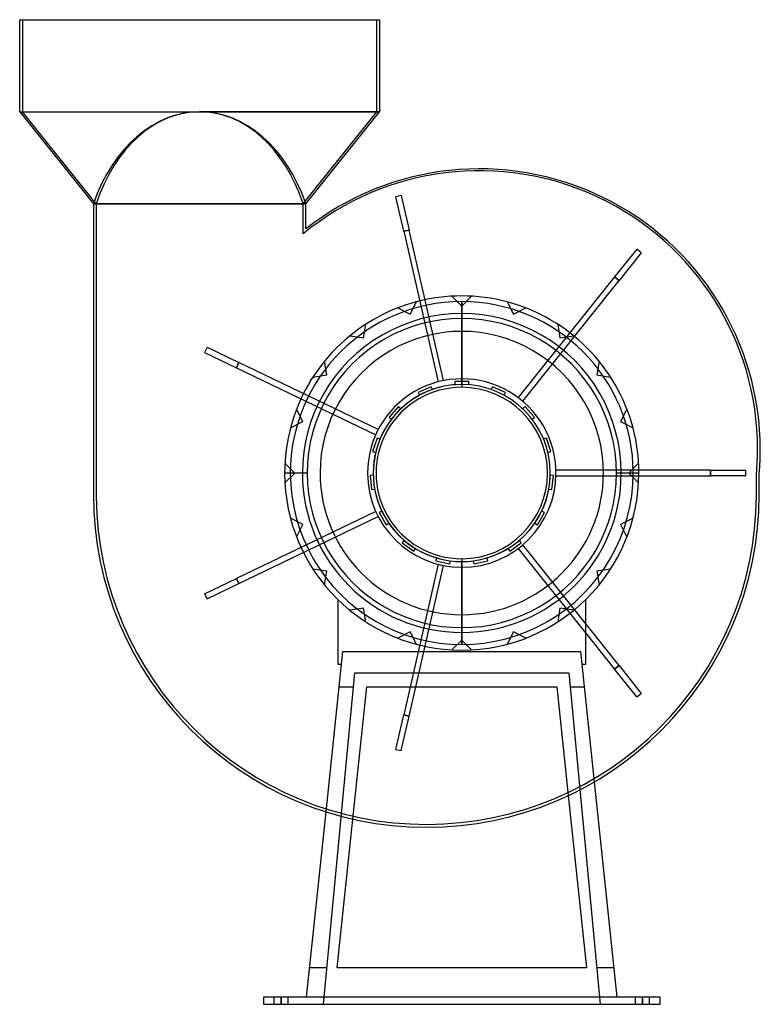
# Model space of a CAD drawing. Units: millimetres. Extents: x -312 to 211, y -375 to 320.
import ezdxf

# ---------------------------------------------------------------- set-up
doc = ezdxf.new("R2010")
doc.units = ezdxf.units.MM
doc.layers.add('MAIN-1', color=7, linetype='Continuous')
doc.layers.add('MAIN-2', color=7, linetype='Continuous')

msp = doc.modelspace()

# ---------------------------------------------------------------- linework, layer by layer
at = {"layer": 'MAIN-1'}
for p, q in [((-312, 320), (-58, 320)), ((-312, 255), (-312, 320)), ((-58, 320), (-58, 255)), ((-312, 255), (-185, 255)), ((-312, 255), (-260, 190)), ((-58, 255), (-185, 255)), ((-110, 190), (-58, 255)), ((-110, 190), (-260, 190)), ((-260, 190), (-260, 190)), ((-260, 190), (-260, -15)), ((-110, 190), (-110, 190)), ((-110, 172.35), (-110, 190)), ((0, 121), (0, 60.5)), ((210, -15), (210, 0)), ((0, -60.5), (0, -121)), ((93.49, -217.94), (109.47, -370)), ((75.14, -227.6), (87.92, -349.2)), ((-109.47, -370), (-95.72, -239.11)), ((-87.92, -349.2), (-76.88, -244.2)), ((87.92, -349.2), (-87.92, -349.2)), ((140, -370), (-140, -370)), ((-140, -370), (-140, -375)), ((-140, -375), (140, -375)), ((140, -375), (140, -370))]:
    msp.add_line(p, q, dxfattribs=at)
for centre, radius, start, end in [((12.5, 16.55), 198.19, 0, 128.1765), ((0, 0), 125, 0, 180.00002), ((0, 0), 121, 0, 179.99998), ((0, 0), 60.5, 89.99998, 270.00002), ((0, 0), 60.5, 270.00002, 89.99998), ((12.5, 16.55), 198.19, 355.20933, 0), ((0, 0), 125, 180.00002, 0), ((0, 0), 121, 179.99998, 0), ((-25, -15), 235, 180.00002, 0)]:
    msp.add_arc(centre, radius, start, end, dxfattribs=at)
for start_param, end_param in [(0, 1.131051), (-1.131051, 0)]:
    msp.add_ellipse((-185, 141.82), major_axis=(0, 113.18), ratio=0.732302, start_param=start_param, end_param=end_param, dxfattribs=at)
at = {"layer": 'MAIN-2'}
for p, q in [((-310, 320), (-310, 255)), ((-60, 255), (-60, 320)), ((-312, 255), (-185, 255)), ((-310, 255), (-185, 255)), ((-310, 255), (-185, 255)), ((-258, 190), (-310, 255)), ((-60, 255), (-185, 255)), ((-185, 255), (-60, 255)), ((-185, 255), (-58, 255)), ((-112, 190), (-60, 255)), ((-42.67, 195.92), (-46.57, 195.03)), ((-46.57, 195.03), (-46.57, 195.03)), ((-41, 170.65), (-46.57, 195.03)), ((-42.67, 195.92), (-42.67, 195.92)), ((-42.67, 195.92), (-37.1, 171.54)), ((-260, 190), (-110, 190)), ((-260, 190), (-260, 190)), ((-260, 190), (-260, 190)), ((-260, 190), (-260, 190)), ((-258, 190), (-112, 190)), ((-258, 190), (-258, 190)), ((-112, 190), (-258, 190)), ((-258, 190), (-258, 190)), ((-258, 190), (-258, 190)), ((-258, 190), (-258, 190)), ((-258, 190), (-258, -17)), ((-112, 190), (-112, 190)), ((-112, 190), (-112, 190)), ((-112, 190), (-112, 190)), ((-112, 190), (-112, 190)), ((-112, 168.85), (-112, 190)), ((-110, 190), (-110, 190)), ((-110, 190), (-110, 190)), ((-110, 190), (-110, 190)), ((-112, 168.85), (-112, 168.85)), ((-110, 172.35), (-110, 172.35)), ((-37.1, 171.54), (-41, 170.65)), ((-41, 170.65), (-37.1, 171.54)), ((-41, 170.65), (-16.74, 64.36)), ((-12.84, 65.25), (-37.1, 171.54)), ((123.45, 158), (107.86, 138.46)), ((126.57, 155.51), (110.99, 135.96)), ((123.45, 158), (123.45, 158)), ((126.57, 155.51), (123.45, 158)), ((126.57, 155.51), (126.57, 155.51)), ((107.86, 138.46), (39.88, 53.22)), ((43.01, 50.72), (110.99, 135.96)), ((110.99, 135.96), (107.86, 138.46)), ((107.86, 138.46), (110.99, 135.96)), ((-36.42, 112.09), (-31.96, 120.85)), ((-31.96, 120.85), (-31.96, 120.85)), ((-6.95, 124.81), (-6.95, 124.81)), ((-6.95, 124.81), (0, 117.86)), ((0, 125), (0, 125)), ((0, 125), (0, 125)), ((0, 117.86), (6.95, 124.81)), ((0, 62.5), (0, 121)), ((6.95, 124.81), (6.95, 124.81)), ((31.96, 120.85), (36.42, 112.09)), ((31.96, 120.85), (31.96, 120.85)), ((-45.18, 116.55), (-45.18, 116.55)), ((-45.18, 116.55), (-36.42, 112.09)), ((-36.42, 112.09), (-36.42, 112.09)), ((0, 117.86), (0, 117.86)), ((36.42, 112.09), (45.18, 116.55)), ((36.42, 112.09), (36.42, 112.09)), ((45.18, 116.55), (45.18, 116.55)), ((-69.28, 95.35), (-67.74, 105.06)), ((-67.74, 105.06), (-67.74, 105.06)), ((67.74, 105.06), (69.28, 95.35)), ((67.74, 105.06), (67.74, 105.06)), ((-78.98, 96.89), (-78.98, 96.89)), ((-78.98, 96.89), (-69.28, 95.35)), ((-69.28, 95.35), (-69.28, 95.35)), ((69.28, 95.35), (78.98, 96.89)), ((69.28, 95.35), (69.28, 95.35)), ((78.98, 96.89), (78.98, 96.89)), ((-179.78, 88.8), (-181.51, 85.19)), ((-181.51, 85.19), (-181.51, 85.19)), ((-181.51, 85.19), (-158.99, 74.34)), ((-179.78, 88.8), (-179.78, 88.8)), ((-179.78, 88.8), (-157.25, 77.95)), ((-157.25, 77.95), (-158.99, 74.34)), ((-158.99, 74.34), (-157.25, 77.95)), ((-59.02, 30.64), (-157.25, 77.95)), ((-96.89, 78.98), (-96.89, 78.98)), ((-95.35, 69.28), (-96.89, 78.98)), ((96.89, 78.98), (95.35, 69.28)), ((96.89, 78.98), (96.89, 78.98)), ((-158.99, 74.34), (-60.76, 27.04)), ((-105.06, 67.74), (-95.35, 69.28)), ((-105.06, 67.74), (-105.06, 67.74)), ((-95.35, 69.28), (-95.35, 69.28)), ((-16.74, 64.36), (-16.74, 64.36)), ((-12.84, 65.25), (-12.84, 65.25)), ((-5, 64.5), (-5, 62.3)), ((5, 64.5), (-5, 64.5)), ((-5, 64.5), (-5, 64.5)), ((5, 62.3), (5, 64.5)), ((5, 64.5), (5, 64.5)), ((95.35, 69.28), (105.06, 67.74)), ((95.35, 69.28), (95.35, 69.28)), ((105.06, 67.74), (105.06, 67.74)), ((-21.67, 60.96), (-30.8, 56.89)), ((-30.8, 56.89), (-29.91, 54.88)), ((-30.8, 56.89), (-30.8, 56.89)), ((-20.77, 58.95), (-21.67, 60.96)), ((-21.67, 60.96), (-21.67, 60.96)), ((-20.77, 58.95), (-20.77, 58.95)), ((-5, 62.3), (-5, 62.3)), ((5, 62.3), (5, 62.3)), ((21.67, 60.96), (20.77, 58.95)), ((20.77, 58.95), (20.77, 58.95)), ((30.8, 56.89), (21.67, 60.96)), ((21.67, 60.96), (21.67, 60.96)), ((29.91, 54.88), (30.8, 56.89)), ((30.8, 56.89), (30.8, 56.89)), ((-29.91, 54.88), (-29.91, 54.88)), ((29.91, 54.88), (29.91, 54.88)), ((39.88, 53.22), (39.88, 53.22)), ((43.01, 50.72), (43.01, 50.72)), ((-116.55, 45.18), (-116.55, 45.18)), ((-112.09, 36.42), (-116.55, 45.18)), ((-44.59, 46.87), (-51.28, 39.44)), ((-42.95, 45.4), (-44.59, 46.87)), ((-44.59, 46.87), (-44.59, 46.87)), ((-42.95, 45.4), (-42.95, 45.4)), ((44.59, 46.87), (42.95, 45.4)), ((42.95, 45.4), (42.95, 45.4)), ((51.28, 39.44), (44.59, 46.87)), ((44.59, 46.87), (44.59, 46.87)), ((116.55, 45.18), (112.09, 36.42)), ((116.55, 45.18), (116.55, 45.18)), ((-120.85, 31.96), (-112.09, 36.42)), ((-112.09, 36.42), (-112.09, 36.42)), ((-51.28, 39.44), (-49.64, 37.97)), ((-51.28, 39.44), (-51.28, 39.44)), ((-49.64, 37.97), (-49.64, 37.97)), ((49.64, 37.97), (51.28, 39.44)), ((49.64, 37.97), (49.64, 37.97)), ((51.28, 39.44), (51.28, 39.44)), ((112.09, 36.42), (120.85, 31.96)), ((112.09, 36.42), (112.09, 36.42)), ((-120.85, 31.96), (-120.85, 31.96)), ((-59.02, 30.64), (-59.02, 30.64)), ((120.85, 31.96), (120.85, 31.96)), ((-59.8, 24.69), (-62.89, 15.18)), ((-60.76, 27.04), (-60.76, 27.04)), ((-57.7, 24.01), (-59.8, 24.69)), ((-59.8, 24.69), (-59.8, 24.69)), ((-57.7, 24.01), (-57.7, 24.01)), ((59.8, 24.69), (57.7, 24.01)), ((57.7, 24.01), (57.7, 24.01)), ((62.89, 15.18), (59.8, 24.69)), ((59.8, 24.69), (59.8, 24.69)), ((-62.89, 15.18), (-60.79, 14.5)), ((-62.89, 15.18), (-62.89, 15.18)), ((-60.79, 14.5), (-60.79, 14.5)), ((60.79, 14.5), (62.89, 15.18)), ((60.79, 14.5), (60.79, 14.5)), ((62.89, 15.18), (62.89, 15.18)), ((208.75, 17.15), (208.75, 17.15)), ((210.69, 16.55), (210.69, 16.55)), ((-125, 0), (-125, 0)), ((-125, 0), (-125, 0)), ((-112.5, 0), (-125, 0)), ((-124.81, 6.95), (-124.81, 6.95)), ((-117.86, 0), (-124.81, 6.95)), ((-124.81, -6.95), (-117.86, 0)), ((-121, 0), (-121, 0)), ((-121, 0), (-121, 0)), ((-117.86, 0), (-117.86, 0)), ((-112.5, 0), (-112.5, 0)), ((-100, 0), (-100, 0)), ((62.5, 0), (62.5, 0)), ((66.47, 2), (66.47, 2)), ((175.5, 2), (66.47, 2)), ((66.5, 0), (66.5, 0)), ((66.5, 0), (66.5, 0)), ((125, 0), (109.12, 0)), ((124.81, 6.95), (117.86, 0)), ((117.86, 0), (124.81, -6.95)), ((124.81, 6.95), (124.81, 6.95)), ((175.5, -2), (175.5, 2)), ((175.5, 2), (175.5, -2)), ((175.5, 2), (200.5, 2)), ((200.5, 2), (200.5, 2)), ((200.5, -2), (200.5, 2)), ((210, 0), (210, 0)), ((-109.12, 0), (-125, 0)), ((-124.81, -6.95), (-124.81, -6.95)), ((-66.5, 0), (-66.5, 0)), ((-62.48, -1.54), (-64.67, -1.77)), ((-64.67, -1.77), (-63.62, -11.71)), ((-64.67, -1.77), (-64.67, -1.77)), ((-62.5, 0), (-62.5, 0)), ((-62.48, -1.54), (-62.48, -1.54)), ((62.48, -1.54), (62.48, -1.54)), ((64.67, -1.77), (62.48, -1.54)), ((63.62, -11.71), (64.67, -1.77)), ((64.67, -1.77), (64.67, -1.77)), ((66.47, -2), (66.47, -2)), ((66.47, -2), (175.5, -2)), ((100, 0), (100, 0)), ((125, 0), (112.5, 0)), ((112.5, 0), (112.5, 0)), ((117.86, 0), (117.86, 0)), ((121, 0), (121, 0)), ((121, 0), (121, 0)), ((124.81, -6.95), (124.81, -6.95)), ((125, 0), (125, 0)), ((125, 0), (125, 0)), ((200.5, -2), (175.5, -2)), ((200.5, -2), (200.5, -2)), ((208, 0), (208, 0)), ((208, -16), (208, 0)), ((-63.62, -11.71), (-61.43, -11.48)), ((-63.62, -11.71), (-63.62, -11.71)), ((-61.43, -11.48), (-61.43, -11.48)), ((61.43, -11.48), (61.43, -11.48)), ((61.43, -11.48), (63.62, -11.71)), ((63.62, -11.71), (63.62, -11.71)), ((-260, -15), (-260, -15)), ((-258, -17), (-258, -17)), ((-258, -17), (-257.99, -17)), ((-257.99, -17), (-257.99, -17)), ((208, -16), (208, -16)), ((208, -16), (208, -16)), ((208, -16), (208, -16)), ((210, -15), (210, -15)), ((-60.76, -27.04), (-158.99, -74.34)), ((-60.76, -27.04), (-60.76, -27.04)), ((-56.45, -26.82), (-58.36, -27.92)), ((-56.45, -26.82), (-56.45, -26.82)), ((56.45, -26.82), (56.45, -26.82)), ((58.36, -27.92), (56.45, -26.82)), ((-157.25, -77.95), (-59.02, -30.64)), ((-120.85, -31.96), (-120.85, -31.96)), ((-112.09, -36.42), (-120.85, -31.96)), ((-59.02, -30.64), (-59.02, -30.64)), ((-58.36, -27.92), (-53.36, -36.58)), ((-58.36, -27.92), (-58.36, -27.92)), ((53.36, -36.58), (58.36, -27.92)), ((58.36, -27.92), (58.36, -27.92)), ((120.85, -31.96), (112.09, -36.42)), ((120.85, -31.96), (120.85, -31.96)), ((-116.55, -45.18), (-112.09, -36.42)), ((-112.09, -36.42), (-112.09, -36.42)), ((-53.36, -36.58), (-51.45, -35.48)), ((-53.36, -36.58), (-53.36, -36.58)), ((-51.45, -35.48), (-51.45, -35.48)), ((51.45, -35.48), (51.45, -35.48)), ((51.45, -35.48), (53.36, -36.58)), ((53.36, -36.58), (53.36, -36.58)), ((112.09, -36.42), (116.55, -45.18)), ((112.09, -36.42), (112.09, -36.42)), ((-116.55, -45.18), (-116.55, -45.18)), ((-40.66, -47.46), (-41.96, -49.24)), ((-40.66, -47.46), (-40.66, -47.46)), ((40.66, -47.46), (40.66, -47.46)), ((41.96, -49.24), (40.66, -47.46)), ((116.55, -45.18), (116.55, -45.18)), ((-41.96, -49.24), (-33.87, -55.12)), ((-41.96, -49.24), (-41.96, -49.24)), ((-33.87, -55.12), (-32.57, -53.34)), ((-33.87, -55.12), (-33.87, -55.12)), ((-32.57, -53.34), (-32.57, -53.34)), ((32.57, -53.34), (32.57, -53.34)), ((32.57, -53.34), (33.87, -55.12)), ((33.87, -55.12), (41.96, -49.24)), ((33.87, -55.12), (33.87, -55.12)), ((39.88, -53.22), (39.88, -53.22)), ((39.88, -53.22), (107.86, -138.46)), ((41.96, -49.24), (41.96, -49.24)), ((43.01, -50.72), (43.01, -50.72)), ((110.99, -135.96), (43.01, -50.72)), ((-17.84, -59.9), (-18.3, -62.05)), ((-18.3, -62.05), (-8.52, -64.13)), ((-18.3, -62.05), (-18.3, -62.05)), ((-17.84, -59.9), (-17.84, -59.9)), ((-8.52, -64.13), (-8.06, -61.98)), ((-8.06, -61.98), (-8.06, -61.98)), ((0, -121), (0, -62.5)), ((8.06, -61.98), (8.06, -61.98)), ((8.06, -61.98), (8.52, -64.13)), ((8.52, -64.13), (18.3, -62.05)), ((17.84, -59.9), (17.84, -59.9)), ((18.3, -62.05), (17.84, -59.9)), ((18.3, -62.05), (18.3, -62.05)), ((-105.06, -67.74), (-105.06, -67.74)), ((-95.35, -69.28), (-105.06, -67.74)), ((-96.89, -78.98), (-95.35, -69.28)), ((-95.35, -69.28), (-95.35, -69.28)), ((-16.74, -64.36), (-41, -170.65)), ((-37.1, -171.54), (-12.84, -65.25)), ((-16.74, -64.36), (-16.74, -64.36)), ((-12.84, -65.25), (-12.84, -65.25)), ((-8.52, -64.13), (-8.52, -64.13)), ((8.52, -64.13), (8.52, -64.13)), ((105.06, -67.74), (95.35, -69.28)), ((95.35, -69.28), (96.89, -78.98)), ((95.35, -69.28), (95.35, -69.28)), ((105.06, -67.74), (105.06, -67.74)), ((-181.51, -85.19), (-158.99, -74.34)), ((-158.99, -74.34), (-157.25, -77.95)), ((-157.25, -77.95), (-158.99, -74.34)), ((-179.78, -88.8), (-157.25, -77.95)), ((-96.89, -78.98), (-96.89, -78.98)), ((96.89, -78.98), (96.89, -78.98)), ((-181.51, -85.19), (-181.51, -85.19)), ((-181.51, -85.19), (-179.78, -88.8)), ((-179.78, -88.8), (-179.78, -88.8)), ((-87.5, -89.27), (-87.5, -89.27)), ((-87.5, -89.27), (-87.5, -135)), ((87.5, -135), (87.5, -89.27)), ((87.5, -89.27), (87.5, -89.27)), ((-69.28, -95.35), (-78.98, -96.89)), ((-78.98, -96.89), (-78.98, -96.89)), ((-67.74, -105.06), (-69.28, -95.35)), ((-69.28, -95.35), (-69.28, -95.35)), ((69.28, -95.35), (67.74, -105.06)), ((69.28, -95.35), (69.28, -95.35)), ((78.98, -96.89), (69.28, -95.35)), ((78.98, -96.89), (78.98, -96.89)), ((-67.74, -105.06), (-67.74, -105.06)), ((67.74, -105.06), (67.74, -105.06)), ((-36.42, -112.09), (-45.18, -116.55)), ((-45.18, -116.55), (-45.18, -116.55)), ((-31.96, -120.85), (-36.42, -112.09)), ((-36.42, -112.09), (-36.42, -112.09)), ((0, -117.86), (-6.95, -124.81)), ((0, -117.86), (0, -117.86)), ((6.95, -124.81), (0, -117.86)), ((36.42, -112.09), (31.96, -120.85)), ((36.42, -112.09), (36.42, -112.09)), ((45.18, -116.55), (36.42, -112.09)), ((45.18, -116.55), (45.18, -116.55)), ((-31.96, -120.85), (-31.96, -120.85)), ((-6.95, -124.81), (-6.95, -124.81)), ((0, -125), (0, -125)), ((0, -125), (0, -125)), ((6.95, -124.81), (6.95, -124.81)), ((31.96, -120.85), (31.96, -120.85)), ((-95.72, -239.11), (-83.83, -126)), ((-83.83, -126), (-83.83, -126)), ((-83.83, -126), (83.83, -126)), ((-83.83, -126), (-83.83, -126)), ((83.83, -126), (83.83, -126)), ((83.83, -126), (83.83, -126)), ((83.83, -126), (93.49, -217.94)), ((-87.5, -135), (-84.77, -135)), ((-87.5, -135), (-87.5, -135)), ((-84.77, -135), (-84.77, -135)), ((84.77, -135), (87.5, -135)), ((84.77, -135), (84.77, -135)), ((87.5, -135), (87.5, -135)), ((107.86, -138.46), (110.99, -135.96)), ((110.99, -135.96), (107.86, -138.46)), ((123.45, -158), (107.86, -138.46)), ((110.99, -135.96), (126.57, -155.51)), ((-97.58, -375), (-75.45, -141)), ((-75.45, -141), (75.45, -141)), ((-75.45, -141), (-75.45, -141)), ((75.45, -141), (97.58, -375)), ((75.45, -141), (75.45, -141)), ((-86.44, -150.8), (-76.37, -150.8)), ((-86.44, -150.8), (-86.44, -150.8)), ((-76.88, -244.2), (-67.06, -150.8)), ((-76.37, -150.8), (-76.37, -150.8)), ((-67.06, -150.8), (-67.06, -150.8)), ((-67.06, -150.8), (-67.06, -150.8)), ((-67.06, -150.8), (67.06, -150.8)), ((67.06, -150.8), (67.06, -150.8)), ((67.06, -150.8), (67.06, -150.8)), ((67.06, -150.8), (75.14, -227.6)), ((76.37, -150.8), (86.44, -150.8)), ((76.37, -150.8), (76.37, -150.8)), ((86.44, -150.8), (86.44, -150.8)), ((123.45, -158), (126.57, -155.51)), ((123.45, -158), (123.45, -158)), ((126.57, -155.51), (126.57, -155.51)), ((-46.57, -195.03), (-41, -170.65)), ((-42.67, -195.92), (-37.1, -171.54)), ((-41, -170.65), (-37.1, -171.54)), ((-37.1, -171.54), (-41, -170.65)), ((-46.57, -195.03), (-46.57, -195.03)), ((-46.57, -195.03), (-42.67, -195.92)), ((-42.67, -195.92), (-42.67, -195.92)), ((-95.14, -349.2), (-107.29, -349.2)), ((-107.29, -349.2), (-107.29, -349.2)), ((-95.14, -349.2), (-95.14, -349.2)), ((-87.92, -349.2), (-87.92, -349.2)), ((-87.92, -349.2), (-87.92, -349.2)), ((87.92, -349.2), (87.92, -349.2)), ((87.92, -349.2), (87.92, -349.2)), ((107.29, -349.2), (95.14, -349.2)), ((95.14, -349.2), (95.14, -349.2)), ((107.29, -349.2), (107.29, -349.2)), ((-140, -370), (-140, -370)), ((-140, -375), (-140, -375)), ((-132.5, -375), (-132.5, -370)), ((-132.5, -375), (-132.5, -370)), ((-127.5, -375), (-127.5, -370)), ((-127.5, -370), (-127.5, -375)), ((-127.5, -375), (-127.5, -370)), ((-127.5, -370), (-127.5, -375)), ((-122.5, -375), (-122.5, -370)), ((-122.5, -375), (-122.5, -370)), ((-109.47, -370), (-109.47, -370)), ((-97.58, -375), (-97.58, -375)), ((97.58, -375), (97.58, -375)), ((109.47, -370), (109.47, -370)), ((122.5, -375), (122.5, -370)), ((122.5, -375), (122.5, -370)), ((127.5, -375), (127.5, -370)), ((127.5, -370), (127.5, -375)), ((127.5, -375), (127.5, -370)), ((127.5, -370), (127.5, -375)), ((132.5, -375), (132.5, -370)), ((132.5, -375), (132.5, -370)), ((140, -370), (140, -370)), ((140, -375), (140, -375))]:
    msp.add_line(p, q, dxfattribs=at)
for centre, radius, start, end in [((12.5, 17.15), 196.25, 0, 129.37496), ((0, 0), 112.5, 0, 180.00002), ((0, 0), 109.12, 0, 180.00002), ((0, 0), 100, 0, 180.00002), ((0, 0), 66.5, 0, 180.00002), ((0, 0), 62.5, 89.99998, 270.00002), ((0, 0), 62.5, 0, 179.99998), ((0, 0), 62.5, 270.00002, 89.99998), ((12.5, 17.15), 196.25, 354.98725, 0), ((0, 0), 112.5, 180.00002, 0), ((0, 0), 109.12, 179.99998, 0), ((0, 0), 100, 180.00002, 0), ((0, 0), 66.5, 180.00002, 0), ((0, 0), 62.5, 179.99998, 0), ((-25, -15), 233, 180.49181, 359.75409)]:
    msp.add_arc(centre, radius, start, end, dxfattribs=at)
for centre, major_axis, ratio, start_param, end_param in [((-185, 141.82), (0, -113.18), 0.732302, -3.141593, -2.010541), ((-185, 144.85), (0, -110.15), 0.726564, -3.141593, -1.993133), ((-185, 144.85), (0, 110.15), 0.726564, 0, 1.14846), ((-185, 144.85), (0, -110.15), 0.726564, 1.993133, 3.141593), ((-185, 144.85), (0, 110.15), 0.726564, -1.14846, 0), ((-185, 141.82), (0, -113.18), 0.732302, 2.010541, 3.141593)]:
    msp.add_ellipse(centre, major_axis=major_axis, ratio=ratio, start_param=start_param, end_param=end_param, dxfattribs=at)

doc.saveas('drawing.dxf')
